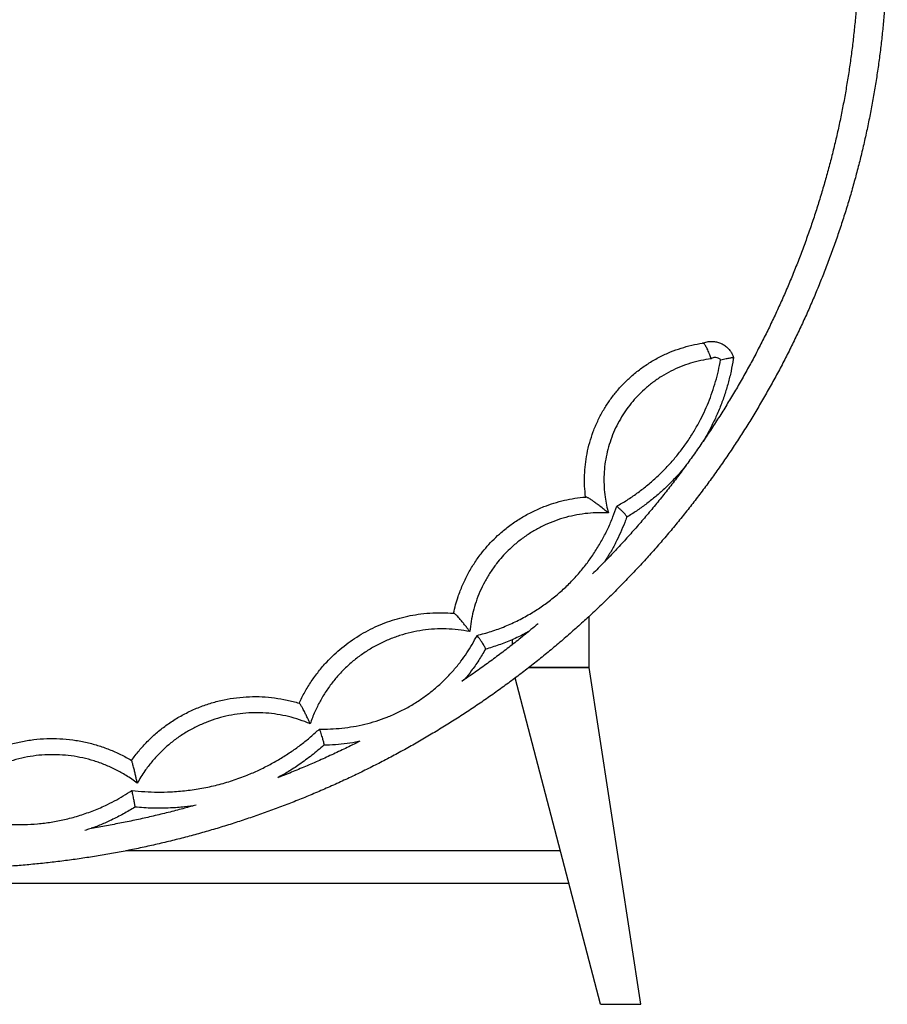
# Model space of a CAD drawing. Units: millimetres. Extents: x 1.1 to 33.5, y 0.4 to 27.5.
# Drawn here: x 16.5 to 21.9, y 6.2 to 12.2 of the extents above; entities that cross this region are included whole.
import ezdxf

# ---------------------------------------------------------------- set-up
doc = ezdxf.new("R2010")
doc.units = ezdxf.units.MM

msp = doc.modelspace()

# ---------------------------------------------------------------- linework, layer by layer
at = {"color": 7, "linetype": 'Continuous', "lineweight": 25}
for p, q in [((20.9157, 10.1554), (20.9157, 10.1554)), ((20.0223, 8.2351), (20.0223, 8.5524)), ((19.5473, 8.3777), (19.5473, 8.4081)), ((20.0223, 8.2351), (19.649, 8.2351)), ((19.649, 8.2351), (20.0223, 8.2351)), ((20.3423, 6.1501), (20.0223, 8.2351)), ((20.0923, 6.1501), (19.5643, 8.1702)), ((19.844, 7.1001), (17.1544, 7.1001)), ((12.1383, 6.9001), (19.8962, 6.9001)), ((20.0923, 6.1501), (20.3423, 6.1501))]:
    msp.add_line(p, q, dxfattribs=at)
for points, knots in [([(16.0173, 18.5146), (16.0003, 18.5146), (15.9513, 18.5144), (15.8702, 18.513), (15.7741, 18.5099), (15.6781, 18.5052), (15.5822, 18.4989), (15.4864, 18.4911), (15.3907, 18.4817), (15.2952, 18.4708), (15.1999, 18.4583), (15.1048, 18.4443), (15.01, 18.4288), (14.9154, 18.4117), (14.8212, 18.3931), (14.7272, 18.373), (14.6336, 18.3514), (14.5404, 18.3282), (14.4476, 18.3036), (14.3552, 18.2774), (14.2633, 18.2498), (14.1718, 18.2206), (14.0808, 18.19), (13.9904, 18.1579), (13.9005, 18.1244), (13.8111, 18.0894), (13.7224, 18.053), (13.6343, 18.0151), (13.5468, 17.9758), (13.46, 17.9351), (13.3739, 17.8931), (13.2885, 17.8496), (13.2038, 17.8047), (13.1199, 17.7585), (13.0368, 17.7109), (12.9545, 17.662), (12.873, 17.6118), (12.7923, 17.5602), (12.7126, 17.5074), (12.6337, 17.4533), (12.5557, 17.3979), (12.4787, 17.3412), (12.4026, 17.2833), (12.3275, 17.2242), (12.2534, 17.1639), (12.1803, 17.1024), (12.1083, 17.0397), (12.0373, 16.9758), (11.9674, 16.9108), (11.8985, 16.8447), (11.8308, 16.7775), (11.7643, 16.7092), (11.6988, 16.6398), (11.6346, 16.5694), (11.5715, 16.498), (11.5096, 16.4255), (11.4489, 16.352), (11.3895, 16.2776), (11.3313, 16.2022), (11.2744, 16.1259), (11.2188, 16.0487), (11.1644, 15.9706), (11.1114, 15.8916), (11.0597, 15.8118), (11.0093, 15.7312), (10.9603, 15.6497), (10.9126, 15.5675), (10.8664, 15.4845), (10.8215, 15.4007), (10.778, 15.3163), (10.736, 15.2311), (10.6953, 15.1453), (10.6561, 15.0589), (10.6184, 14.9718), (10.5821, 14.8841), (10.5472, 14.7959), (10.5139, 14.7071), (10.482, 14.6177), (10.4517, 14.5279), (10.4228, 14.4376), (10.3954, 14.3468), (10.3696, 14.2556), (10.3453, 14.164), (10.3225, 14.072), (10.3013, 13.9797), (10.2816, 13.887), (10.2634, 13.794), (10.2468, 13.7007), (10.2318, 13.6072), (10.2183, 13.5135), (10.2064, 13.4195), (10.196, 13.3254), (10.1873, 13.2311), (10.1801, 13.1367), (10.1744, 13.0421), (10.1704, 12.9475), (10.1679, 12.8529), (10.167, 12.7582), (10.1677, 12.6635), (10.17, 12.5689), (10.1738, 12.4743), (10.1793, 12.3797), (10.1863, 12.2853), (10.1948, 12.191), (10.205, 12.0968), (10.2167, 12.0029), (10.23, 11.9091), (10.2448, 11.8155), (10.2612, 11.7222), (10.2792, 11.6292), (10.2987, 11.5365), (10.3198, 11.4441), (10.3424, 11.3521), (10.3665, 11.2604), (10.3921, 11.1692), (10.4193, 11.0784), (10.448, 10.988), (10.4782, 10.8981), (10.5098, 10.8087), (10.543, 10.7198), (10.5776, 10.6315), (10.6138, 10.5437), (10.6513, 10.4566), (10.6903, 10.3701), (10.7308, 10.2842), (10.7727, 10.1989), (10.816, 10.1144), (10.8607, 10.0306), (10.9068, 9.9475), (10.9543, 9.8652), (11.0031, 9.7836), (11.0533, 9.7029), (11.1048, 9.6229), (11.1577, 9.5438), (11.2119, 9.4656), (11.2674, 9.3883), (11.3241, 9.3119), (11.3821, 9.2364), (11.4414, 9.1618), (11.5019, 9.0883), (11.5637, 9.0157), (11.6266, 8.9441), (11.6907, 8.8735), (11.756, 8.804), (11.8224, 8.7356), (11.89, 8.6683), (11.9587, 8.602), (12.0285, 8.5369), (12.0993, 8.4729), (12.1712, 8.4101), (12.2442, 8.3484), (12.3182, 8.2879), (12.3931, 8.2287), (12.4691, 8.1706), (12.546, 8.1138), (12.6238, 8.0582), (12.7026, 8.004), (12.7823, 7.9509), (12.8628, 7.8992), (12.9442, 7.8488), (13.0264, 7.7998), (13.1094, 7.752), (13.1932, 7.7056), (13.2778, 7.6606), (13.3631, 7.6169), (13.4491, 7.5747), (13.5359, 7.5338), (13.6232, 7.4944), (13.7113, 7.4563), (13.7999, 7.4197), (13.8892, 7.3845), (13.979, 7.3508), (14.0694, 7.3186), (14.1603, 7.2878), (14.2517, 7.2584), (14.3436, 7.2306), (14.436, 7.2043), (14.5287, 7.1794), (14.6219, 7.1561), (14.7154, 7.1343), (14.8093, 7.1139), (14.9036, 7.0952), (14.9981, 7.0779), (15.0929, 7.0622), (15.1879, 7.048), (15.2832, 7.0353), (15.3787, 7.0242), (15.4743, 7.0146), (15.5701, 7.0066), (15.666, 7.0002), (15.762, 6.9953), (15.8581, 6.9919), (15.9542, 6.9901), (16.0504, 6.9899), (16.1465, 6.9912), (16.2426, 6.994), (16.3386, 6.9985), (16.4346, 7.0044), (16.5304, 7.012), (16.6261, 7.0211), (16.7216, 7.0317), (16.817, 7.0439), (16.9121, 7.0576), (17.007, 7.0728), (17.1016, 7.0896), (17.1959, 7.1079), (17.2899, 7.1278), (17.3836, 7.1491), (17.4768, 7.172), (17.5697, 7.1964), (17.6622, 7.2222), (17.7542, 7.2496), (17.8458, 7.2785), (17.9369, 7.3088), (18.0274, 7.3406), (18.1174, 7.3739), (18.2069, 7.4086), (18.2957, 7.4448), (18.384, 7.4824), (18.4716, 7.5214), (18.5585, 7.5618), (18.6447, 7.6036), (18.7303, 7.6469), (18.8151, 7.6915), (18.8991, 7.7374), (18.9824, 7.7847), (19.0649, 7.8334), (19.1465, 7.8834), (19.2273, 7.9347), (19.3072, 7.9873), (19.3863, 8.0412), (19.4644, 8.0964), (19.5416, 8.1528), (19.6179, 8.2105), (19.6932, 8.2693), (19.7675, 8.3294), (19.8407, 8.3907), (19.913, 8.4532), (19.9842, 8.5168), (20.0543, 8.5816), (20.1233, 8.6475), (20.1912, 8.7145), (20.258, 8.7826), (20.3237, 8.8518), (20.3882, 8.922), (20.4515, 8.9933), (20.5136, 9.0656), (20.5745, 9.1388), (20.6341, 9.2131), (20.6925, 9.2883), (20.7497, 9.3644), (20.8056, 9.4415), (20.8602, 9.5194), (20.9134, 9.5982), (20.9654, 9.6779), (21.016, 9.7584), (21.0653, 9.8397), (21.1132, 9.9218), (21.1597, 10.0047), (21.2048, 10.0883), (21.2486, 10.1726), (21.2909, 10.2576), (21.3318, 10.3433), (21.3713, 10.4296), (21.4093, 10.5166), (21.4459, 10.6042), (21.481, 10.6923), (21.5146, 10.781), (21.5467, 10.8702), (21.5774, 10.96), (21.6065, 11.0502), (21.6342, 11.1409), (21.6603, 11.232), (21.6849, 11.3236), (21.708, 11.4155), (21.7295, 11.5078), (21.7495, 11.6004), (21.7679, 11.6933), (21.7848, 11.7865), (21.8001, 11.88), (21.8139, 11.9737), (21.8261, 12.0676), (21.8367, 12.1617), (21.8458, 12.256), (21.8533, 12.3504), (21.8592, 12.4449), (21.8636, 12.5395), (21.8663, 12.6341), (21.8675, 12.7288), (21.8671, 12.8235), (21.8651, 12.9181), (21.8616, 13.0128), (21.8564, 13.1073), (21.8497, 13.2018), (21.8414, 13.2961), (21.8316, 13.3903), (21.8202, 13.4843), (21.8072, 13.5781), (21.7926, 13.6717), (21.7765, 13.7651), (21.7588, 13.8581), (21.7396, 13.9509), (21.7188, 14.0433), (21.6965, 14.1354), (21.6727, 14.2272), (21.6473, 14.3185), (21.6204, 14.4094), (21.592, 14.4999), (21.5621, 14.5899), (21.5307, 14.6793), (21.4979, 14.7683), (21.4635, 14.8567), (21.4276, 14.9446), (21.3903, 15.0319), (21.3516, 15.1185), (21.3114, 15.2045), (21.2698, 15.2899), (21.2268, 15.3746), (21.1823, 15.4585), (21.1365, 15.5417), (21.0892, 15.6242), (21.0407, 15.7059), (20.9907, 15.7868), (20.9394, 15.8669), (20.8868, 15.9461), (20.8329, 16.0245), (20.7776, 16.102), (20.7211, 16.1786), (20.6633, 16.2543), (20.6043, 16.329), (20.544, 16.4028), (20.4825, 16.4755), (20.4198, 16.5473), (20.3559, 16.618), (20.2908, 16.6877), (20.2246, 16.7564), (20.1572, 16.8239), (20.0887, 16.8904), (20.0192, 16.9557), (19.9485, 17.0199), (19.8768, 17.083), (19.804, 17.1448), (19.7302, 17.2055), (19.6554, 17.265), (19.5797, 17.3233), (19.5029, 17.3803), (19.4253, 17.4361), (19.3467, 17.4907), (19.2672, 17.5439), (19.1868, 17.5959), (19.1056, 17.6465), (19.0235, 17.6958), (18.9407, 17.7438), (18.857, 17.7905), (18.7726, 17.8357), (18.6874, 17.8797), (18.6015, 17.9222), (18.5149, 17.9633), (18.4276, 18.003), (18.3397, 18.0413), (18.2512, 18.0782), (18.162, 18.1136), (18.0723, 18.1476), (17.982, 18.1802), (17.8912, 18.2112), (17.7999, 18.2408), (17.7081, 18.2689), (17.6158, 18.2956), (17.5231, 18.3207), (17.43, 18.3443), (17.3366, 18.3664), (17.2427, 18.387), (17.1486, 18.4061), (17.0541, 18.4236), (16.9593, 18.4397), (16.8643, 18.4541), (16.7691, 18.4671), (16.6737, 18.4785), (16.578, 18.4883), (16.4823, 18.4966), (16.3864, 18.5034), (16.2904, 18.5086), (16.1943, 18.5122), (16.1033, 18.5143), (16.0443, 18.5145), (16.0173, 18.5146)], [0, 0, 0, 0, 0.0013866, 0.0040022, 0.0066179, 0.0092336, 0.0118493, 0.014465, 0.0170806, 0.0196963, 0.022312, 0.0249277, 0.0275433, 0.030159, 0.0327747, 0.0353903, 0.038006, 0.0406216, 0.0432373, 0.0458529, 0.0484685, 0.0510841, 0.0536998, 0.0563154, 0.058931, 0.0615465, 0.0641621, 0.0667777, 0.0693933, 0.0720088, 0.0746243, 0.0772399, 0.0798554, 0.0824709, 0.0850864, 0.0877019, 0.0903174, 0.0929328, 0.0955483, 0.0981637, 0.1007791, 0.1033946, 0.10601, 0.1086253, 0.1112407, 0.1138561, 0.1164714, 0.1190867, 0.1217021, 0.1243174, 0.1269326, 0.1295479, 0.1321632, 0.1347784, 0.1373937, 0.1400089, 0.1426241, 0.1452392, 0.1478544, 0.1504696, 0.1530847, 0.1556998, 0.158315, 0.1609301, 0.1635451, 0.1661602, 0.1687753, 0.1713903, 0.1740054, 0.1766204, 0.1792354, 0.1818504, 0.1844653, 0.1870803, 0.1896953, 0.1923102, 0.1949252, 0.1975401, 0.200155, 0.2027699, 0.2053848, 0.2079997, 0.2106146, 0.2132294, 0.2158443, 0.2184591, 0.221074, 0.2236888, 0.2263037, 0.2289185, 0.2315333, 0.2341481, 0.236763, 0.2393778, 0.2419926, 0.2446074, 0.2472222, 0.249837, 0.2524518, 0.2550666, 0.2576814, 0.2602962, 0.262911, 0.2655258, 0.2681406, 0.2707554, 0.2733703, 0.2759851, 0.2785999, 0.2812147, 0.2838296, 0.2864444, 0.2890592, 0.2916741, 0.294289, 0.2969038, 0.2995187, 0.3021336, 0.3047485, 0.3073634, 0.3099783, 0.3125932, 0.3152081, 0.3178231, 0.320438, 0.323053, 0.325668, 0.328283, 0.330898, 0.333513, 0.336128, 0.338743, 0.3413581, 0.3439732, 0.3465882, 0.3492033, 0.3518184, 0.3544336, 0.3570487, 0.3596638, 0.362279, 0.3648942, 0.3675094, 0.3701246, 0.3727398, 0.375355, 0.3779703, 0.3805856, 0.3832008, 0.3858161, 0.3884314, 0.3910468, 0.3936621, 0.3962774, 0.3988928, 0.4015082, 0.4041236, 0.406739, 0.4093544, 0.4119698, 0.4145853, 0.4172007, 0.4198162, 0.4224317, 0.4250472, 0.4276627, 0.4302782, 0.4328937, 0.4355092, 0.4381248, 0.4407404, 0.4433559, 0.4459715, 0.4485871, 0.4512027, 0.4538183, 0.4564339, 0.4590495, 0.4616651, 0.4642807, 0.4668964, 0.469512, 0.4721277, 0.4747433, 0.477359, 0.4799746, 0.4825903, 0.485206, 0.4878217, 0.4904373, 0.493053, 0.4956687, 0.4982844, 0.5009001, 0.5035157, 0.5061314, 0.5087471, 0.5113628, 0.5139785, 0.5165942, 0.5192098, 0.5218255, 0.5244412, 0.5270569, 0.5296725, 0.5322882, 0.5349038, 0.5375195, 0.5401351, 0.5427508, 0.5453664, 0.547982, 0.5505977, 0.5532133, 0.5558289, 0.5584445, 0.5610601, 0.5636757, 0.5662912, 0.5689068, 0.5715223, 0.5741379, 0.5767534, 0.5793689, 0.5819845, 0.5846, 0.5872154, 0.5898309, 0.5924464, 0.5950618, 0.5976773, 0.6002927, 0.6029081, 0.6055235, 0.6081389, 0.6107543, 0.6133696, 0.615985, 0.6186003, 0.6212156, 0.6238309, 0.6264462, 0.6290615, 0.6316768, 0.634292, 0.6369073, 0.6395225, 0.6421377, 0.6447529, 0.647368, 0.6499832, 0.6525983, 0.6552135, 0.6578286, 0.6604437, 0.6630588, 0.6656738, 0.6682889, 0.670904, 0.673519, 0.676134, 0.678749, 0.681364, 0.683979, 0.686594, 0.6892089, 0.6918239, 0.6944388, 0.6970537, 0.6996687, 0.7022836, 0.7048985, 0.7075133, 0.7101282, 0.7127431, 0.715358, 0.7179728, 0.7205877, 0.7232025, 0.7258173, 0.7284322, 0.731047, 0.7336618, 0.7362766, 0.7388915, 0.7415063, 0.7441211, 0.7467359, 0.7493507, 0.7519655, 0.7545803, 0.7571951, 0.7598099, 0.7624247, 0.7650395, 0.7676543, 0.7702691, 0.7728839, 0.7754988, 0.7781136, 0.7807284, 0.7833432, 0.7859581, 0.7885729, 0.7911878, 0.7938026, 0.7964175, 0.7990324, 0.8016472, 0.8042621, 0.806877, 0.8094919, 0.8121069, 0.8147218, 0.8173367, 0.8199517, 0.8225666, 0.8251816, 0.8277966, 0.8304116, 0.8330266, 0.8356416, 0.8382567, 0.8408717, 0.8434868, 0.8461019, 0.8487169, 0.8513321, 0.8539472, 0.8565623, 0.8591774, 0.8617926, 0.8644078, 0.867023, 0.8696382, 0.8722534, 0.8748686, 0.8774839, 0.8800991, 0.8827144, 0.8853297, 0.887945, 0.8905603, 0.8931757, 0.895791, 0.8984064, 0.9010218, 0.9036371, 0.9062525, 0.908868, 0.9114834, 0.9140988, 0.9167143, 0.9193298, 0.9219452, 0.9245607, 0.9271762, 0.9297917, 0.9324073, 0.9350228, 0.9376383, 0.9402539, 0.9428695, 0.945485, 0.9481006, 0.9507162, 0.9533318, 0.9559474, 0.958563, 0.9611786, 0.9637943, 0.9664099, 0.9690255, 0.9716412, 0.9742568, 0.9768725, 0.9794882, 0.9821038, 0.9847195, 0.9873352, 0.9899509, 0.9925665, 0.9951822, 0.9977979, 1, 1, 1, 1]), ([(16.0173, 18.3396), (16.0338, 18.3396), (16.0818, 18.3394), (16.1614, 18.338), (16.256, 18.3349), (16.3506, 18.3302), (16.445, 18.324), (16.5393, 18.3162), (16.6335, 18.3068), (16.7276, 18.2959), (16.8214, 18.2835), (16.915, 18.2695), (17.0083, 18.254), (17.1014, 18.237), (17.1942, 18.2184), (17.2866, 18.1983), (17.3787, 18.1767), (17.4704, 18.1536), (17.5617, 18.129), (17.6526, 18.1029), (17.743, 18.0753), (17.8329, 18.0462), (17.9224, 18.0156), (18.0113, 17.9836), (18.0996, 17.9501), (18.1874, 17.9152), (18.2746, 17.8789), (18.3611, 17.8411), (18.447, 17.8019), (18.5322, 17.7613), (18.6167, 17.7193), (18.7005, 17.6759), (18.7836, 17.6312), (18.8658, 17.585), (18.9473, 17.5376), (19.028, 17.4888), (19.1078, 17.4387), (19.1868, 17.3873), (19.2649, 17.3346), (19.342, 17.2806), (19.4183, 17.2254), (19.4936, 17.1689), (19.5679, 17.1112), (19.6413, 17.0523), (19.7137, 16.9922), (19.785, 16.9309), (19.8552, 16.8684), (19.9244, 16.8048), (19.9926, 16.7401), (20.0596, 16.6743), (20.1255, 16.6073), (20.1902, 16.5393), (20.2538, 16.4703), (20.3162, 16.4002), (20.3774, 16.3291), (20.4374, 16.257), (20.4962, 16.1839), (20.5537, 16.1099), (20.6099, 16.0349), (20.6649, 15.959), (20.7186, 15.8822), (20.771, 15.8046), (20.822, 15.7261), (20.8717, 15.6468), (20.9201, 15.5666), (20.9671, 15.4857), (21.0127, 15.4041), (21.057, 15.3216), (21.0998, 15.2385), (21.1412, 15.1547), (21.1812, 15.0702), (21.2197, 14.9851), (21.2569, 14.8993), (21.2925, 14.813), (21.3267, 14.726), (21.3594, 14.6386), (21.3906, 14.5506), (21.4203, 14.4621), (21.4485, 14.3731), (21.4752, 14.2837), (21.5004, 14.1938), (21.5241, 14.1036), (21.5462, 14.0129), (21.5668, 13.922), (21.5859, 13.8306), (21.6034, 13.739), (21.6193, 13.6472), (21.6337, 13.555), (21.6465, 13.4627), (21.6578, 13.3701), (21.6674, 13.2774), (21.6755, 13.1845), (21.6821, 13.0915), (21.687, 12.9984), (21.6904, 12.9053), (21.6922, 12.8121), (21.6924, 12.7189), (21.6911, 12.6257), (21.6882, 12.5325), (21.6836, 12.4394), (21.6776, 12.3464), (21.6699, 12.2535), (21.6606, 12.1607), (21.6498, 12.0681), (21.6375, 11.9757), (21.6235, 11.8835), (21.608, 11.7915), (21.591, 11.6998), (21.5724, 11.6084), (21.5522, 11.5174), (21.5305, 11.4266), (21.5073, 11.3363), (21.4825, 11.2463), (21.4562, 11.1568), (21.4285, 11.0676), (21.3992, 10.979), (21.3684, 10.8909), (21.3361, 10.8032), (21.3023, 10.7162), (21.2671, 10.6296), (21.2304, 10.5437), (21.1922, 10.4584), (21.1526, 10.3737), (21.1116, 10.2897), (21.0692, 10.2064), (21.0254, 10.1238), (20.9801, 10.0419), (20.9335, 9.9608), (20.8855, 9.8804), (20.8362, 9.8009), (20.7855, 9.7221), (20.7335, 9.6442), (20.6802, 9.5672), (20.6256, 9.4911), (20.5697, 9.4158), (20.5125, 9.3415), (20.4541, 9.2682), (20.3945, 9.1958), (20.3336, 9.1244), (20.2715, 9.054), (20.2083, 8.9847), (20.1438, 8.9164), (20.0886, 8.8595), (20.0545, 8.8258), (20.0426, 8.8141)], [0, 0, 0, 0, 0.003703, 0.010791, 0.017879, 0.024967, 0.032055, 0.039143, 0.046231, 0.053319, 0.060407, 0.067495, 0.074583, 0.081671, 0.088759, 0.095847, 0.102935, 0.110023, 0.117111, 0.124199, 0.131287, 0.138376, 0.145464, 0.152552, 0.15964, 0.166728, 0.173817, 0.180905, 0.187993, 0.195082, 0.20217, 0.209258, 0.216347, 0.223435, 0.230524, 0.237612, 0.244701, 0.251789, 0.258878, 0.265967, 0.273056, 0.280144, 0.287233, 0.294322, 0.301411, 0.3085, 0.315589, 0.322678, 0.329767, 0.336856, 0.343945, 0.351034, 0.358123, 0.365212, 0.372302, 0.379391, 0.38648, 0.39357, 0.400659, 0.407749, 0.414838, 0.421928, 0.429018, 0.436107, 0.443197, 0.450287, 0.457377, 0.464466, 0.471556, 0.478646, 0.485736, 0.492826, 0.499916, 0.507006, 0.514096, 0.521186, 0.528276, 0.535367, 0.542457, 0.549547, 0.556637, 0.563728, 0.570818, 0.577908, 0.584999, 0.592089, 0.599179, 0.60627, 0.61336, 0.620451, 0.627541, 0.634631, 0.641722, 0.648812, 0.655903, 0.662993, 0.670084, 0.677174, 0.684265, 0.691355, 0.698446, 0.705536, 0.712627, 0.719717, 0.726808, 0.733898, 0.740989, 0.748079, 0.75517, 0.76226, 0.76935, 0.776441, 0.783531, 0.790621, 0.797712, 0.804802, 0.811892, 0.818982, 0.826073, 0.833163, 0.840253, 0.847343, 0.854433, 0.861523, 0.868613, 0.875703, 0.882793, 0.889883, 0.896973, 0.904062, 0.911152, 0.918242, 0.925332, 0.932421, 0.939511, 0.9466, 0.95369, 0.960779, 0.967869, 0.974958, 0.982048, 0.989137, 0.996226, 1, 1, 1, 1]), ([(19.9995, 9.2901), (19.9972, 9.3125), (19.9928, 9.3572), (19.9928, 9.4247), (19.9977, 9.4919), (20.008, 9.5598), (20.0242, 9.6277), (20.0464, 9.6952), (20.0739, 9.7606), (20.1061, 9.8224), (20.1425, 9.8801), (20.1826, 9.9339), (20.2267, 9.9843), (20.2763, 10.033), (20.3319, 10.0789), (20.3934, 10.1214), (20.4583, 10.1583), (20.5241, 10.1887), (20.5903, 10.2126), (20.6562, 10.2307), (20.7011, 10.2392), (20.7238, 10.2426), (20.724, 10.2426)], [0, 0, 0, 0, 0.050373, 0.100908, 0.151442, 0.201815, 0.254936, 0.308244, 0.361554, 0.414676, 0.465062, 0.515605, 0.56615, 0.61654, 0.673051, 0.729776, 0.786505, 0.843022, 0.895155, 0.947369, 0.999504, 1, 1, 1, 1]), ([(20.7234, 10.2426), (20.7279, 10.2443), (20.7419, 10.2497), (20.7649, 10.2539), (20.7917, 10.2539), (20.8164, 10.2497), (20.8399, 10.2411), (20.8617, 10.2286), (20.881, 10.2126), (20.8964, 10.1944), (20.9081, 10.1752), (20.9132, 10.162), (20.9157, 10.1554)], [0, 0, 0, 0, 0.061521, 0.189348, 0.294504, 0.399659, 0.505288, 0.610916, 0.716277, 0.821637, 0.910819, 1, 1, 1, 1]), ([(20.7773, 10.1458), (20.7773, 10.1459), (20.7758, 10.1502), (20.7726, 10.1587), (20.7675, 10.1723), (20.7619, 10.1866), (20.7558, 10.2007), (20.7497, 10.2133), (20.7438, 10.224), (20.7381, 10.2326), (20.7329, 10.2387), (20.728, 10.2424), (20.7254, 10.2426), (20.724, 10.2426)], [0, 0, 0, 0, 0.001299, 0.084495, 0.169168, 0.272154, 0.378057, 0.480395, 0.585658, 0.687766, 0.792819, 0.894927, 1, 1, 1, 1]), ([(20.7773, 10.1458), (20.7557, 10.1425), (20.7123, 10.1359), (20.6485, 10.1189), (20.5863, 10.0968), (20.5262, 10.0693), (20.4687, 10.0367), (20.4141, 9.9992), (20.3647, 9.9586), (20.3206, 9.9156), (20.2816, 9.8711), (20.246, 9.8236), (20.2136, 9.7726), (20.185, 9.718), (20.1606, 9.6602), (20.1409, 9.6006), (20.1263, 9.5395), (20.1169, 9.4774), (20.1127, 9.4146), (20.1136, 9.3516), (20.1194, 9.2934), (20.1286, 9.24), (20.137, 9.2078), (20.1411, 9.1917)], [0, 0, 0, 0, 0.051448, 0.102987, 0.154433, 0.205562, 0.256881, 0.308195, 0.359317, 0.404746, 0.450316, 0.495883, 0.541308, 0.58907, 0.637002, 0.684933, 0.732691, 0.780436, 0.828354, 0.876272, 0.924016, 0.962008, 1, 1, 1, 1]), ([(20.1923, 9.233), (20.2137, 9.2455), (20.2566, 9.2705), (20.3184, 9.3128), (20.3782, 9.3586), (20.4345, 9.4073), (20.4871, 9.4583), (20.536, 9.5112), (20.5824, 9.5674), (20.6261, 9.6268), (20.6667, 9.6893), (20.7024, 9.7519), (20.7335, 9.8142), (20.7604, 9.8757), (20.7843, 9.9392), (20.805, 10.0045), (20.8225, 10.0713), (20.8312, 10.1166), (20.8355, 10.1393)], [0, 0, 0, 0, 0.065328, 0.130655, 0.196838, 0.26302, 0.32594, 0.388907, 0.451825, 0.51659, 0.581409, 0.646173, 0.70436, 0.762587, 0.820773, 0.880501, 0.940273, 1, 1, 1, 1]), ([(20.9157, 10.1554), (20.9151, 10.1514), (20.9107, 10.1224), (20.9006, 10.0687), (20.8827, 9.9948), (20.8605, 9.9215), (20.8341, 9.8488), (20.8036, 9.777), (20.7687, 9.7074), (20.7428, 9.6598), (20.7275, 9.6362), (20.7263, 9.6343)], [0, 0, 0, 0, 0.0215055, 0.157299, 0.2931982, 0.4289929, 0.5687267, 0.7085738, 0.8483094, 0.9881168, 1, 1, 1, 1]), ([(20.8355, 10.1393), (20.8331, 10.1416), (20.8269, 10.1475), (20.8142, 10.1532), (20.8008, 10.1543), (20.7881, 10.152), (20.7814, 10.1481), (20.7773, 10.1458)], [0, 0, 0, 0, 0.157432, 0.397176, 0.637033, 0.783211, 1, 1, 1, 1]), ([(20.8355, 10.1393), (20.8356, 10.1393), (20.8415, 10.1411), (20.8532, 10.1441), (20.869, 10.1473), (20.8828, 10.1498), (20.8943, 10.1517), (20.9036, 10.1531), (20.9104, 10.1542), (20.9148, 10.155), (20.9154, 10.1552), (20.9157, 10.1554)], [0, 0, 0, 0, 0.001148, 0.137696, 0.274226, 0.396372, 0.518498, 0.638838, 0.759164, 0.879586, 1, 1, 1, 1]), ([(20.6218, 9.4864), (20.6119, 9.4741), (20.5854, 9.4409), (20.5384, 9.3903), (20.4836, 9.3366), (20.4282, 9.2881), (20.3726, 9.2443), (20.3148, 9.203), (20.2745, 9.1779), (20.2543, 9.1654)], [0, 0, 0, 0, 0.0963429, 0.258838, 0.4212017, 0.565166, 0.7091306, 0.8545652, 1, 1, 1, 1]), ([(19.1827, 8.5705), (19.1867, 8.5879), (19.1946, 8.6227), (19.2125, 8.6809), (19.237, 8.7447), (19.2699, 8.8128), (19.3083, 8.878), (19.3491, 8.9357), (19.3909, 8.9863), (19.4327, 9.0305), (19.4813, 9.0756), (19.5378, 9.1203), (19.6025, 9.1631), (19.6704, 9.2003), (19.7379, 9.2302), (19.804, 9.2532), (19.8682, 9.2705), (19.9335, 9.2831), (19.978, 9.2884), (20.0006, 9.2902), (20.0011, 9.2903)], [0, 0, 0, 0, 0.0454763, 0.0909527, 0.1551789, 0.219631, 0.2840847, 0.3483131, 0.4002094, 0.4521644, 0.5040613, 0.5703315, 0.6368417, 0.7033547, 0.769629, 0.8267825, 0.8840858, 0.9413905, 0.9985459, 1, 1, 1, 1]), ([(20.1411, 9.1917), (20.1411, 9.1917), (20.1325, 9.1988), (20.1149, 9.2129), (20.0903, 9.2322), (20.0677, 9.2492), (20.0499, 9.2621), (20.035, 9.2724), (20.0242, 9.2793), (20.0156, 9.2845), (20.0092, 9.2878), (20.0041, 9.29), (20.0021, 9.2902), (20.0011, 9.2903)], [0, 0, 0, 0, 0.000705, 0.163174, 0.328532, 0.452025, 0.578437, 0.663401, 0.750505, 0.811979, 0.874918, 0.936419, 1, 1, 1, 1]), ([(19.3278, 8.4334), (19.3572, 8.4413), (19.416, 8.457), (19.5017, 8.4889), (19.5849, 8.5266), (19.6623, 8.5691), (19.7339, 8.6154), (19.7998, 8.6647), (19.8624, 8.7184), (19.9212, 8.7762), (19.9746, 8.8364), (20.0228, 8.8986), (20.0658, 8.9623), (20.1049, 9.0287), (20.1396, 9.0974), (20.1691, 9.1655), (20.1848, 9.2114), (20.1923, 9.233)], [0, 0, 0, 0, 0.074399, 0.149003, 0.223606, 0.298003, 0.36489, 0.432007, 0.499199, 0.56631, 0.633191, 0.695357, 0.757716, 0.820138, 0.882491, 0.944651, 1, 1, 1, 1]), ([(20.2545, 9.166), (20.2546, 9.1669), (20.2546, 9.1687), (20.252, 9.1735), (20.2474, 9.1797), (20.2409, 9.1874), (20.2325, 9.1962), (20.2223, 9.2062), (20.2106, 9.2171), (20.2003, 9.2262), (20.194, 9.2315), (20.1923, 9.233), (20.1923, 9.233)], [0, 0, 0, 0, 0.115183, 0.230387, 0.345368, 0.460378, 0.579512, 0.698676, 0.825193, 0.951731, 0.998796, 1, 1, 1, 1]), ([(20.1411, 9.1917), (20.1284, 9.1923), (20.103, 9.1934), (20.0546, 9.1928), (19.9962, 9.1883), (19.9283, 9.1772), (19.8614, 9.1606), (19.7962, 9.1384), (19.733, 9.1106), (19.6723, 9.0775), (19.6144, 9.0393), (19.5639, 8.9995), (19.5203, 8.9594), (19.483, 8.9201), (19.4455, 8.875), (19.4091, 8.8237), (19.3748, 8.7657), (19.3453, 8.705), (19.3215, 8.6435), (19.3034, 8.5817), (19.29, 8.5202), (19.2852, 8.4786), (19.2828, 8.4577)], [0, 0, 0, 0, 0.030952, 0.061904, 0.11735, 0.172987, 0.228621, 0.284064, 0.339483, 0.3951, 0.450714, 0.506128, 0.549425, 0.59277, 0.636066, 0.689542, 0.743206, 0.796869, 0.850341, 0.900202, 0.95014, 1, 1, 1, 1]), ([(20.2545, 9.166), (20.2545, 9.1658), (20.2504, 9.1545), (20.2383, 9.1219), (20.2161, 9.0689), (20.1863, 9.0072), (20.1536, 8.9469), (20.1291, 8.9083), (20.1168, 8.889)], [0, 0, 0, 0, 0.00201, 0.115678, 0.336416, 0.557309, 0.778048, 1, 1, 1, 1]), ([(18.2266, 8.0139), (18.2379, 8.037), (18.2604, 8.0832), (18.3011, 8.1488), (18.3464, 8.2111), (18.3939, 8.2664), (18.4425, 8.3151), (18.4914, 8.3578), (18.543, 8.3971), (18.597, 8.4329), (18.6533, 8.465), (18.712, 8.4932), (18.7727, 8.5175), (18.835, 8.5376), (18.8983, 8.5535), (18.9653, 8.5656), (19.0357, 8.5729), (19.1093, 8.575), (19.1588, 8.5726), (19.1837, 8.5705), (19.1842, 8.5704)], [0, 0, 0, 0, 0.0648964, 0.1300039, 0.1951121, 0.2600096, 0.3146727, 0.3695223, 0.4244361, 0.4792874, 0.533952, 0.5892416, 0.6447213, 0.7002666, 0.7557484, 0.8110398, 0.8735837, 0.9362186, 0.998763, 1, 1, 1, 1]), ([(19.2828, 8.4577), (19.2827, 8.4578), (19.2781, 8.464), (19.2688, 8.4765), (19.2542, 8.4954), (19.2391, 8.5143), (19.2253, 8.5308), (19.2134, 8.5445), (19.2044, 8.5541), (19.1971, 8.5613), (19.1916, 8.5662), (19.187, 8.5696), (19.1851, 8.5701), (19.1842, 8.5704)], [0, 0, 0, 0, 0.00075, 0.123203, 0.247241, 0.378411, 0.512881, 0.609489, 0.708605, 0.780428, 0.85395, 0.925807, 1, 1, 1, 1]), ([(19.2828, 8.4577), (19.2588, 8.4619), (19.2107, 8.4701), (19.1375, 8.4747), (19.0643, 8.4737), (18.9913, 8.4664), (18.9192, 8.4529), (18.8484, 8.4333), (18.7793, 8.4078), (18.713, 8.3768), (18.6498, 8.3403), (18.59, 8.2987), (18.5339, 8.2523), (18.482, 8.2015), (18.4348, 8.1467), (18.3925, 8.0882), (18.3551, 8.0264), (18.3278, 7.9712), (18.3082, 7.9244), (18.2994, 7.8992), (18.2949, 7.8866)], [0, 0, 0, 0, 0.058939, 0.118084, 0.177227, 0.236165, 0.295134, 0.354314, 0.41349, 0.472456, 0.530638, 0.589027, 0.647413, 0.705591, 0.763102, 0.820818, 0.878532, 0.936041, 0.96802, 1, 1, 1, 1]), ([(19.7055, 8.5061), (19.6909, 8.4938), (19.6524, 8.4613), (19.5887, 8.4099), (19.5147, 8.3518), (19.4396, 8.295), (19.3636, 8.2395), (19.295, 8.1908), (19.2512, 8.1612), (19.2335, 8.1492)], [0, 0, 0, 0, 0.096695, 0.255697, 0.414697, 0.573697, 0.732696, 0.891694, 1, 1, 1, 1]), ([(18.3525, 7.8542), (18.3749, 7.854), (18.4213, 7.8536), (18.4916, 7.8589), (18.563, 7.8688), (18.6337, 7.8835), (18.7031, 7.9029), (18.7721, 7.9273), (18.8404, 7.957), (18.9074, 7.9921), (18.9705, 8.0309), (19.0293, 8.073), (19.0839, 8.118), (19.1355, 8.1666), (19.1838, 8.2184), (19.2269, 8.2713), (19.2648, 8.3247), (19.2984, 8.3779), (19.318, 8.4149), (19.3278, 8.4334)], [0, 0, 0, 0, 0.056248, 0.116364, 0.176682, 0.23707, 0.297389, 0.357505, 0.420766, 0.484107, 0.547368, 0.60634, 0.665508, 0.72474, 0.783905, 0.842873, 0.895233, 0.94764, 1, 1, 1, 1]), ([(19.3797, 8.3485), (19.3799, 8.3494), (19.3802, 8.3511), (19.3786, 8.3564), (19.3754, 8.3634), (19.3706, 8.3722), (19.3643, 8.3825), (19.3565, 8.3944), (19.3473, 8.4075), (19.3376, 8.4207), (19.3309, 8.4295), (19.3279, 8.4334), (19.3278, 8.4334)], [0, 0, 0, 0, 0.108047, 0.216117, 0.323939, 0.431794, 0.54421, 0.656661, 0.778066, 0.899501, 0.998914, 1, 1, 1, 1]), ([(19.6467, 8.4573), (19.6387, 8.4527), (19.6057, 8.434), (19.5444, 8.406), (19.4634, 8.3734), (19.4074, 8.3564), (19.3793, 8.3479)], [0, 0, 0, 0, 0.095375, 0.393413, 0.696707, 1, 1, 1, 1]), ([(19.3797, 8.3485), (19.3796, 8.3483), (19.3665, 8.3248), (19.3388, 8.2787), (19.2957, 8.2178), (19.2649, 8.178), (19.2492, 8.1605), (19.2477, 8.1588)], [0, 0, 0, 0, 0.002981, 0.348408, 0.695514, 0.970081, 1, 1, 1, 1]), ([(17.189, 7.6597), (17.2041, 7.68), (17.2344, 7.7208), (17.2861, 7.777), (17.3417, 7.8291), (17.4022, 7.8771), (17.4674, 7.9204), (17.537, 7.9585), (17.6096, 7.9908), (17.6845, 8.0167), (17.7614, 8.0361), (17.8397, 8.049), (17.9188, 8.0553), (17.9975, 8.0549), (18.0753, 8.0479), (18.1518, 8.0345), (18.2022, 8.0214), (18.2272, 8.0138), (18.2275, 8.0137)], [0, 0, 0, 0, 0.06475, 0.129715, 0.194681, 0.259431, 0.326898, 0.394609, 0.46232, 0.529789, 0.597312, 0.665078, 0.732845, 0.800369, 0.866619, 0.932983, 0.999233, 1, 1, 1, 1]), ([(18.2949, 7.8866), (18.2949, 7.8866), (18.2921, 7.893), (18.2864, 7.9057), (18.277, 7.9258), (18.2668, 7.9469), (18.2571, 7.9663), (18.2486, 7.9823), (18.2422, 7.9937), (18.237, 8.0023), (18.233, 8.0082), (18.2296, 8.0124), (18.2282, 8.0132), (18.2275, 8.0137)], [0, 0, 0, 0, 0.000761, 0.111534, 0.223464, 0.358898, 0.497753, 0.597804, 0.700451, 0.774285, 0.849844, 0.923722, 1, 1, 1, 1]), ([(18.2949, 7.8866), (18.2896, 7.8888), (18.2626, 7.9002), (18.2125, 7.9179), (18.1437, 7.9361), (18.0737, 7.9484), (18.0029, 7.9549), (17.9319, 7.9552), (17.8609, 7.9496), (17.7906, 7.9381), (17.7216, 7.9208), (17.6544, 7.8976), (17.5893, 7.8689), (17.5268, 7.8348), (17.4676, 7.7957), (17.4121, 7.7518), (17.3606, 7.7034), (17.3133, 7.651), (17.2759, 7.6018), (17.2466, 7.5574), (17.232, 7.5317), (17.2247, 7.5188)], [0, 0, 0, 0, 0.013916, 0.071164, 0.128613, 0.186063, 0.24331, 0.300575, 0.358042, 0.415509, 0.472772, 0.52992, 0.587272, 0.644623, 0.701769, 0.758383, 0.815199, 0.872014, 0.928627, 0.964313, 1, 1, 1, 1]), ([(17.1912, 7.4741), (17.2179, 7.4713), (17.2711, 7.4658), (17.3514, 7.4631), (17.4373, 7.4647), (17.5287, 7.4721), (17.6251, 7.4866), (17.7203, 7.5073), (17.8139, 7.5344), (17.8995, 7.5655), (17.9772, 7.5993), (18.0475, 7.6346), (18.1158, 7.6736), (18.1804, 7.7152), (18.2411, 7.7592), (18.2983, 7.8049), (18.3344, 7.8378), (18.3525, 7.8542)], [0, 0, 0, 0, 0.063547, 0.127143, 0.19069, 0.267658, 0.344885, 0.422201, 0.499429, 0.576398, 0.638714, 0.701123, 0.763531, 0.825847, 0.883886, 0.941962, 1, 1, 1, 1]), ([(18.3799, 7.7541), (18.3802, 7.7548), (18.3809, 7.7561), (18.3807, 7.7613), (18.3796, 7.7687), (18.3774, 7.7782), (18.3743, 7.7896), (18.3703, 7.8029), (18.3655, 7.8178), (18.3596, 7.835), (18.3551, 7.8473), (18.3525, 7.8541), (18.3525, 7.8542)], [0, 0, 0, 0, 0.104229, 0.208473, 0.312544, 0.41664, 0.523956, 0.631302, 0.745509, 0.859742, 0.99891, 1, 1, 1, 1]), ([(16.0173, 7.5116), (16.0365, 7.5301), (16.0749, 7.567), (16.1383, 7.6162), (16.2051, 7.6603), (16.2755, 7.6986), (16.3492, 7.7309), (16.4256, 7.757), (16.5038, 7.7767), (16.5834, 7.7898), (16.6639, 7.7959), (16.7448, 7.7953), (16.8253, 7.788), (16.9036, 7.7741), (16.9791, 7.7541), (17.0517, 7.7286), (17.122, 7.6973), (17.1671, 7.6728), (17.1891, 7.6596), (17.1892, 7.6596)], [0, 0, 0, 0, 0.062705, 0.12563, 0.188554, 0.251259, 0.314443, 0.377853, 0.441263, 0.504447, 0.567782, 0.631343, 0.694904, 0.758239, 0.818522, 0.878999, 0.939477, 0.99976, 1, 1, 1, 1]), ([(18.3799, 7.7541), (18.3797, 7.754), (18.3556, 7.7325), (18.3061, 7.691), (18.2317, 7.6363), (18.1609, 7.59), (18.1153, 7.5644), (18.0938, 7.5524)], [0, 0, 0, 0, 0.001241, 0.276376, 0.552599, 0.790004, 1, 1, 1, 1]), ([(18.6026, 7.7787), (18.5871, 7.7709), (18.5435, 7.7488), (18.4711, 7.7141), (18.3854, 7.6744), (18.299, 7.6362), (18.212, 7.5996), (18.1441, 7.5719), (18.1051, 7.557), (18.0955, 7.5533)], [0, 0, 0, 0, 0.094039, 0.264108, 0.434176, 0.604243, 0.77431, 0.944376, 1, 1, 1, 1]), ([(18.5996, 7.7772), (18.5977, 7.7768), (18.5725, 7.7709), (18.523, 7.7637), (18.4515, 7.7557), (18.4035, 7.7545), (18.3795, 7.7538)], [0, 0, 0, 0, 0.026115, 0.35064, 0.675476, 1, 1, 1, 1]), ([(17.2247, 7.5188), (17.2134, 7.5272), (17.1908, 7.5439), (17.1469, 7.5724), (17.0923, 7.603), (17.0261, 7.633), (16.9577, 7.6575), (16.8875, 7.6762), (16.8159, 7.6887), (16.7435, 7.6953), (16.6707, 7.6959), (16.5982, 7.6904), (16.5266, 7.6787), (16.4562, 7.6611), (16.3874, 7.6377), (16.321, 7.6087), (16.2572, 7.5741), (16.1965, 7.5342), (16.1393, 7.4895), (16.0909, 7.4445), (16.0503, 7.4011), (16.0283, 7.3735), (16.0173, 7.3598)], [0, 0, 0, 0, 0.031267, 0.062534, 0.116184, 0.170024, 0.223864, 0.277515, 0.331204, 0.385083, 0.438963, 0.492652, 0.546189, 0.599916, 0.653642, 0.707178, 0.760727, 0.814467, 0.868206, 0.921754, 0.960877, 1, 1, 1, 1]), ([(17.2247, 7.5188), (17.2247, 7.5189), (17.2231, 7.5263), (17.2199, 7.5411), (17.2148, 7.5642), (17.2094, 7.5878), (17.2043, 7.6091), (17.2, 7.6263), (17.1967, 7.6385), (17.194, 7.6476), (17.192, 7.6539), (17.1903, 7.6582), (17.1896, 7.6591), (17.1892, 7.6596)], [0, 0, 0, 0, 0.000747, 0.119214, 0.237639, 0.375557, 0.513265, 0.612596, 0.711791, 0.783675, 0.855503, 0.927771, 1, 1, 1, 1]), ([(16.0173, 7.3575), (16.0446, 7.3468), (16.0992, 7.3255), (16.1838, 7.301), (16.2697, 7.282), (16.3553, 7.2693), (16.4403, 7.2628), (16.5242, 7.262), (16.6081, 7.2667), (16.6914, 7.277), (16.7756, 7.2932), (16.8604, 7.3158), (16.9452, 7.345), (17.0195, 7.3767), (17.0836, 7.4089), (17.1385, 7.4398), (17.1737, 7.4627), (17.1912, 7.4741)], [0, 0, 0, 0, 0.07145, 0.143079, 0.214707, 0.286158, 0.35424, 0.422553, 0.490943, 0.559256, 0.627339, 0.700293, 0.773342, 0.846296, 0.89752, 0.948776, 1, 1, 1, 1]), ([(17.2104, 7.3709), (17.2106, 7.3713), (17.211, 7.3722), (17.2108, 7.3768), (17.21, 7.3838), (17.2085, 7.3931), (17.2065, 7.4044), (17.2039, 7.4178), (17.2007, 7.4328), (17.1966, 7.4515), (17.1933, 7.4656), (17.1913, 7.474), (17.1912, 7.4741)], [0, 0, 0, 0, 0.10211, 0.20423, 0.306221, 0.408232, 0.51267, 0.617132, 0.727089, 0.837069, 0.998895, 1, 1, 1, 1]), ([(17.5761, 7.38), (17.5494, 7.3726), (17.4924, 7.3568), (17.4045, 7.3343), (17.3126, 7.3122), (17.2202, 7.2917), (17.1275, 7.2727), (17.0345, 7.2554), (16.9718, 7.2443), (16.94, 7.2394), (16.9393, 7.2393)], [0, 0, 0, 0, 0.127171, 0.272147, 0.417123, 0.562099, 0.707074, 0.852049, 0.997024, 1, 1, 1, 1]), ([(17.5895, 7.3818), (17.5653, 7.3783), (17.5121, 7.3706), (17.4404, 7.3655), (17.3747, 7.3635), (17.3199, 7.3639), (17.2651, 7.3661), (17.2285, 7.3692), (17.2103, 7.3708)], [0, 0, 0, 0, 0.193089, 0.423427, 0.567202, 0.710976, 0.855488, 1, 1, 1, 1]), ([(17.2104, 7.3709), (17.2103, 7.3708), (17.1869, 7.356), (17.1393, 7.3278), (17.0685, 7.2916), (16.999, 7.2612), (16.9438, 7.2399), (16.9104, 7.2296), (16.9001, 7.2264)], [0, 0, 0, 0, 0.000318, 0.242119, 0.48392, 0.694454, 0.905296, 1, 1, 1, 1])]:
    msp.add_open_spline(points, degree=3, knots=knots, dxfattribs=at)

doc.saveas('drawing.dxf')
